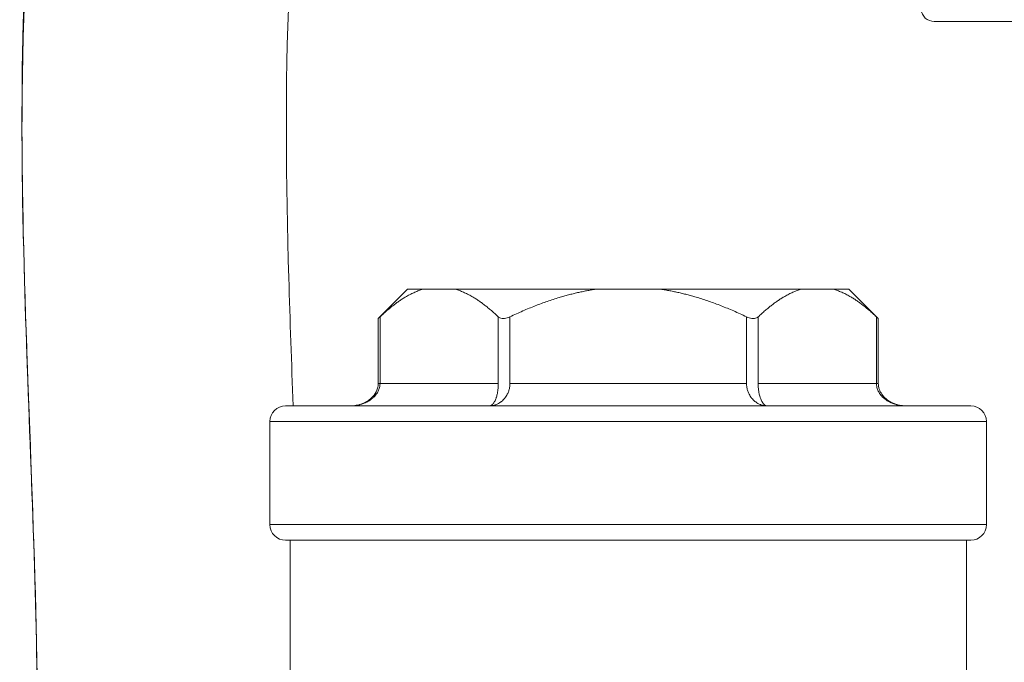
# Model space of a CAD drawing. Units: inches. Extents: x 81 to 414, y 20 to 272.
# Drawn here: x 242 to 244, y 86 to 87 of the extents above; entities that cross this region are included whole.
import ezdxf

# ---------------------------------------------------------------- set-up
doc = ezdxf.new("R2010")
doc.units = ezdxf.units.IN
doc.header["$MEASUREMENT"] = 0

# ---------------------------------------------------------------- blocks, each defined once
blk = doc.blocks.new('04_DDV-DPPR_BLOCK_2DRIGHT')
at = {"linetype": 'Continuous', "lineweight": 0, "extrusion": (2.22045e-16, 1, -2.22045e-16)}
for p, q in [((9.6843, -0.389), (12.5275, -0.389)), ((8.508, -0.9865), (8.4426, -1.0519)), ((8.5423, -0.9865), (8.508, -0.9865)), ((8.5423, -0.9865), (8.6152, -0.9865)), ((8.928, -0.9865), (8.6152, -0.9865)), ((8.928, -0.9865), (9.0738, -0.9865)), ((9.3867, -0.9865), (9.0738, -0.9865)), ((9.3867, -0.9865), (9.4595, -0.9865)), ((9.4938, -0.9865), (9.4595, -0.9865)), ((9.4938, -0.9865), (9.5592, -1.0519)), ((8.4426, -1.0519), (8.4426, -1.1965)), ((8.4467, -1.048), (8.4467, -1.1965)), ((8.7108, -1.048), (8.7108, -1.1965)), ((8.7368, -1.048), (8.7368, -1.1965)), ((9.2651, -1.048), (9.2651, -1.1965)), ((9.291, -1.048), (9.291, -1.1965)), ((9.5552, -1.048), (9.5552, -1.1965)), ((9.5592, -1.0519), (9.5592, -1.1965)), ((8.4426, -1.1965), (8.4467, -1.1965)), ((8.4467, -1.1965), (8.7108, -1.1965)), ((8.7368, -1.1965), (9.2651, -1.1965)), ((9.291, -1.1965), (9.5552, -1.1965)), ((9.5552, -1.1965), (9.5592, -1.1965)), ((9.7659, -1.2465), (8.2359, -1.2465)), ((9.8009, -1.2815), (8.2009, -1.2815)), ((8.2009, -1.5115), (8.2009, -1.2815)), ((9.8009, -1.5115), (9.8009, -1.2815)), ((8.2009, -1.5115), (9.8009, -1.5115)), ((8.2359, -1.5465), (9.7659, -1.5465)), ((8.2459, -1.5465), (8.2459, -2.2415)), ((9.7559, -1.5465), (9.7559, -1.944))]:
    blk.add_line(p, q, dxfattribs=at)
at = {"linetype": 'Continuous', "lineweight": 0, "extrusion": (-4.93038e-32, -2.22045e-16, -1)}
for centre, radius, start, end in [((-9.6843, -0.359), 0.03, 270, 353.8494), ((-8.2359, -1.2815), 0.035, 0, 90), ((-9.7659, -1.2815), 0.035, 90, 180), ((-8.2359, -1.5115), 0.035, 270, 0), ((-9.7659, -1.5115), 0.035, 180, 270)]:
    blk.add_arc(centre, radius, start, end, dxfattribs=at)
at = {"linetype": 'Continuous', "lineweight": 0}
for points, knots in [([(9.449, 2.5518), (9.4162, 2.5107), (9.3837, 2.4694), (9.0628, 2.053), (8.7981, 1.6429), (8.4753, 0.9167), (8.3764, 0.619), (8.2334, -0.1016), (8.2306, -0.535), (8.2457, -1.0563), (8.2492, -1.1514), (8.2527, -1.2465)], [20.582229, 20.582229, 20.582229, 20.582229, 20.749387, 20.749387, 22.250047, 22.250047, 23.193552, 23.193552, 24.473282, 24.473282, 24.758729, 24.758729, 24.758729, 24.758729]), ([(7.9023, 1.0347), (7.8004, 0.7405), (7.7262, 0.4342), (7.6867, 0.1159), (7.6421, -0.2443), (7.6427, -0.6078), (7.6528, -0.9657), (7.6614, -1.2663), (7.6767, -1.5631), (7.6809, -1.85)], [53.039642, 53.039642, 53.039642, 53.039642, 55.391514, 55.391514, 55.391514, 58.052827, 58.052827, 58.052827, 60.287125, 60.287125, 60.287125, 60.287125]), ([(7.6809, -1.85), (7.6756, -1.4588), (7.65, -1.0677), (7.6445, -0.2278), (7.6795, 0.2276), (7.8215, 0.786), (7.8594, 0.9113), (7.9022, 1.0347)], [0.13898, 0.13898, 0.13898, 0.13898, 1.312835, 1.312835, 2.660878, 2.660878, 3.056824, 3.056824, 3.056824, 3.056824]), ([(8.4426, -1.0519), (8.4426, -1.0519), (8.4429, -1.0516), (8.4438, -1.0508), (8.4445, -1.0501), (8.4457, -1.0489), (8.4462, -1.0485), (8.4467, -1.048)], [-0.14473352, -0.14473352, -0.14473352, -0.14473352, -0.12841103, -0.12841103, -0.11208853, -0.11208853, -0.10431654, -0.10431654, -0.10431654, -0.10431654]), ([(8.7108, -1.048), (8.7113, -1.0485), (8.7118, -1.0489), (8.7136, -1.0501), (8.715, -1.0508), (8.7182, -1.0516), (8.7199, -1.0519), (8.7236, -1.0519), (8.7256, -1.0516), (8.7297, -1.0508), (8.7318, -1.0501), (8.7348, -1.0489), (8.7358, -1.0485), (8.7368, -1.048)], [-0.18515051, -0.18515051, -0.18515051, -0.18515051, -0.17737851, -0.17737851, -0.16105602, -0.16105602, -0.14473352, -0.14473352, -0.12841103, -0.12841103, -0.11208853, -0.11208853, -0.10431654, -0.10431654, -0.10431654, -0.10431654]), ([(9.2651, -1.048), (9.266, -1.0485), (9.267, -1.0489), (9.27, -1.0501), (9.2721, -1.0508), (9.2762, -1.0516), (9.2782, -1.0519), (9.2819, -1.0519), (9.2837, -1.0516), (9.2868, -1.0508), (9.2882, -1.0501), (9.29, -1.0489), (9.2905, -1.0485), (9.291, -1.048)], [-0.18515051, -0.18515051, -0.18515051, -0.18515051, -0.17737851, -0.17737851, -0.16105602, -0.16105602, -0.14473352, -0.14473352, -0.12841103, -0.12841103, -0.11208853, -0.11208853, -0.10431654, -0.10431654, -0.10431654, -0.10431654]), ([(9.5552, -1.048), (9.5556, -1.0485), (9.5561, -1.0489), (9.5574, -1.0501), (9.558, -1.0508), (9.559, -1.0516), (9.5592, -1.0519), (9.5592, -1.0519)], [-0.18515051, -0.18515051, -0.18515051, -0.18515051, -0.17737851, -0.17737851, -0.16105602, -0.16105602, -0.14473352, -0.14473352, -0.14473352, -0.14473352]), ([(8.4467, -1.1965), (8.4467, -1.1989), (8.4464, -1.2013), (8.446, -1.2036), (8.4457, -1.205), (8.4454, -1.2065), (8.4449, -1.2078), (8.4441, -1.2105), (8.443, -1.213), (8.4416, -1.2156), (8.441, -1.2167), (8.4404, -1.2177), (8.4397, -1.2188), (8.4378, -1.2216), (8.4356, -1.2244), (8.4329, -1.227), (8.4321, -1.2277), (8.4313, -1.2285), (8.4305, -1.2292), (8.4273, -1.232), (8.4236, -1.2346), (8.4195, -1.2368), (8.4188, -1.2372), (8.418, -1.2376), (8.4173, -1.238), (8.4126, -1.2404), (8.4074, -1.2424), (8.4017, -1.2438), (8.4013, -1.2439), (8.4008, -1.2441), (8.4003, -1.2442), (8.3941, -1.2456), (8.3874, -1.2465), (8.3803, -1.2465)], [0, 0, 0, 0, 0.1047, 0.1047, 0.1047, 0.166667, 0.166667, 0.166667, 0.282893, 0.282893, 0.282893, 0.333333, 0.333333, 0.333333, 0.462553, 0.462553, 0.462553, 0.5, 0.5, 0.5, 0.641665, 0.641665, 0.641665, 0.666667, 0.666667, 0.666667, 0.820854, 0.820854, 0.820854, 0.833333, 0.833333, 0.833333, 1, 1, 1, 1]), ([(8.3803, -1.2465), (8.3889, -1.2465), (8.3977, -1.245), (8.4134, -1.2393), (8.4205, -1.2352), (8.429, -1.2277), (8.4313, -1.2252), (8.4369, -1.218), (8.4396, -1.2127), (8.4421, -1.2037), (8.4426, -1.2001), (8.4426, -1.1965)], [0, 0, 0, 0, 0.02598203, 0.02598203, 0.04991181, 0.04991181, 0.05996292, 0.05996292, 0.07723724, 0.07723724, 0.08800515, 0.08800515, 0.08800515, 0.08800515]), ([(8.7368, -1.1965), (8.7368, -1.1989), (8.7366, -1.2013), (8.7363, -1.2036), (8.7361, -1.205), (8.7359, -1.2065), (8.7356, -1.2078), (8.735, -1.2105), (8.7343, -1.213), (8.7333, -1.2156), (8.7329, -1.2167), (8.7324, -1.2177), (8.7319, -1.2188), (8.7306, -1.2216), (8.729, -1.2244), (8.7272, -1.227), (8.7267, -1.2277), (8.7261, -1.2285), (8.7255, -1.2292), (8.7233, -1.232), (8.7208, -1.2346), (8.7179, -1.2368), (8.7174, -1.2372), (8.7169, -1.2376), (8.7163, -1.238), (8.7131, -1.2404), (8.7095, -1.2424), (8.7055, -1.2438), (8.7052, -1.2439), (8.7049, -1.2441), (8.7045, -1.2442), (8.7002, -1.2456), (8.6956, -1.2465), (8.6906, -1.2465)], [0, 0, 0, 0, 0.1047, 0.1047, 0.1047, 0.166667, 0.166667, 0.166667, 0.282893, 0.282893, 0.282893, 0.333333, 0.333333, 0.333333, 0.462553, 0.462553, 0.462553, 0.5, 0.5, 0.5, 0.641665, 0.641665, 0.641665, 0.666667, 0.666667, 0.666667, 0.820854, 0.820854, 0.820854, 0.833333, 0.833333, 0.833333, 1, 1, 1, 1]), ([(8.7108, -1.1965), (8.7108, -1.1989), (8.7107, -1.2013), (8.7106, -1.2036), (8.7105, -1.205), (8.7104, -1.2065), (8.7103, -1.2078), (8.71, -1.2105), (8.7097, -1.213), (8.7093, -1.2156), (8.7091, -1.2167), (8.7089, -1.2177), (8.7087, -1.2188), (8.7081, -1.2216), (8.7074, -1.2244), (8.7066, -1.227), (8.7064, -1.2277), (8.7061, -1.2285), (8.7059, -1.2292), (8.7049, -1.232), (8.7038, -1.2346), (8.7025, -1.2368), (8.7023, -1.2372), (8.7021, -1.2376), (8.7019, -1.238), (8.7004, -1.2404), (8.6988, -1.2424), (8.6971, -1.2438), (8.697, -1.2439), (8.6968, -1.2441), (8.6967, -1.2442), (8.6948, -1.2456), (8.6927, -1.2465), (8.6906, -1.2465)], [0, 0, 0, 0, 0.104714, 0.104714, 0.104714, 0.166667, 0.166667, 0.166667, 0.282907, 0.282907, 0.282907, 0.333333, 0.333333, 0.333333, 0.462552, 0.462552, 0.462552, 0.5, 0.5, 0.5, 0.641663, 0.641663, 0.641663, 0.666667, 0.666667, 0.666667, 0.820854, 0.820854, 0.820854, 0.833333, 0.833333, 0.833333, 1, 1, 1, 1]), ([(9.2651, -1.1965), (9.2651, -1.1989), (9.2652, -1.2013), (9.2655, -1.2036), (9.2657, -1.205), (9.266, -1.2065), (9.2663, -1.2078), (9.2668, -1.2105), (9.2676, -1.213), (9.2685, -1.2156), (9.269, -1.2167), (9.2694, -1.2177), (9.2699, -1.2188), (9.2712, -1.2216), (9.2728, -1.2244), (9.2746, -1.227), (9.2752, -1.2277), (9.2757, -1.2285), (9.2763, -1.2292), (9.2785, -1.232), (9.2811, -1.2346), (9.2839, -1.2368), (9.2844, -1.2372), (9.285, -1.2376), (9.2855, -1.238), (9.2887, -1.2404), (9.2924, -1.2424), (9.2963, -1.2438), (9.2966, -1.2439), (9.297, -1.2441), (9.2973, -1.2442), (9.3016, -1.2456), (9.3063, -1.2465), (9.3112, -1.2465)], [0, 0, 0, 0, 0.104714, 0.104714, 0.104714, 0.166667, 0.166667, 0.166667, 0.282907, 0.282907, 0.282907, 0.333333, 0.333333, 0.333333, 0.462552, 0.462552, 0.462552, 0.5, 0.5, 0.5, 0.641663, 0.641663, 0.641663, 0.666667, 0.666667, 0.666667, 0.820854, 0.820854, 0.820854, 0.833333, 0.833333, 0.833333, 1, 1, 1, 1]), ([(9.291, -1.1965), (9.291, -1.1989), (9.2911, -1.2013), (9.2912, -1.2036), (9.2913, -1.205), (9.2914, -1.2065), (9.2916, -1.2078), (9.2918, -1.2105), (9.2921, -1.213), (9.2926, -1.2156), (9.2927, -1.2167), (9.2929, -1.2177), (9.2932, -1.2188), (9.2937, -1.2216), (9.2944, -1.2244), (9.2952, -1.227), (9.2955, -1.2277), (9.2957, -1.2285), (9.296, -1.2292), (9.2969, -1.232), (9.298, -1.2346), (9.2993, -1.2368), (9.2995, -1.2372), (9.2997, -1.2376), (9.3, -1.238), (9.3014, -1.2404), (9.303, -1.2424), (9.3047, -1.2438), (9.3048, -1.2439), (9.305, -1.2441), (9.3051, -1.2442), (9.307, -1.2456), (9.3091, -1.2465), (9.3112, -1.2465)], [0, 0, 0, 0, 0.1047, 0.1047, 0.1047, 0.166667, 0.166667, 0.166667, 0.282893, 0.282893, 0.282893, 0.333333, 0.333333, 0.333333, 0.462553, 0.462553, 0.462553, 0.5, 0.5, 0.5, 0.641665, 0.641665, 0.641665, 0.666667, 0.666667, 0.666667, 0.820854, 0.820854, 0.820854, 0.833333, 0.833333, 0.833333, 1, 1, 1, 1]), ([(9.5552, -1.1965), (9.5552, -1.1989), (9.5554, -1.2013), (9.5559, -1.2036), (9.5561, -1.205), (9.5565, -1.2065), (9.5569, -1.2078), (9.5577, -1.2105), (9.5588, -1.213), (9.5602, -1.2156), (9.5608, -1.2167), (9.5614, -1.2177), (9.5622, -1.2188), (9.564, -1.2216), (9.5663, -1.2244), (9.5689, -1.227), (9.5697, -1.2277), (9.5705, -1.2285), (9.5714, -1.2292), (9.5745, -1.232), (9.5782, -1.2346), (9.5823, -1.2368), (9.583, -1.2372), (9.5838, -1.2376), (9.5845, -1.238), (9.5892, -1.2404), (9.5944, -1.2424), (9.6001, -1.2438), (9.6006, -1.2439), (9.601, -1.2441), (9.6015, -1.2442), (9.6077, -1.2456), (9.6145, -1.2465), (9.6216, -1.2465)], [0, 0, 0, 0, 0.104714, 0.104714, 0.104714, 0.166667, 0.166667, 0.166667, 0.282907, 0.282907, 0.282907, 0.333333, 0.333333, 0.333333, 0.462552, 0.462552, 0.462552, 0.5, 0.5, 0.5, 0.641663, 0.641663, 0.641663, 0.666667, 0.666667, 0.666667, 0.820854, 0.820854, 0.820854, 0.833333, 0.833333, 0.833333, 1, 1, 1, 1]), ([(9.5592, -1.1965), (9.5592, -1.2008), (9.5599, -1.2051), (9.5626, -1.2132), (9.5646, -1.2171), (9.5698, -1.2245), (9.5731, -1.2281), (9.5811, -1.2347), (9.586, -1.2377), (9.5973, -1.2428), (9.6039, -1.2447), (9.6142, -1.2462), (9.6179, -1.2465), (9.6216, -1.2465)], [0, 0, 0, 0, 0.01285951, 0.01285951, 0.02563521, 0.02563521, 0.03997361, 0.03997361, 0.05693085, 0.05693085, 0.07710882, 0.07710882, 0.08816392, 0.08816392, 0.08816392, 0.08816392])]:
    blk.add_open_spline(points, degree=3, knots=knots, dxfattribs=at)
for points, weights in [([(8.4467, -1.048), (8.4973, -0.9998), (8.5423, -0.9865)], [1.18026367631, 1.23755339637, 1.25435116155]), ([(8.6152, -0.9865), (8.6602, -0.9998), (8.7108, -1.048)], [1.25435116155, 1.23755339637, 1.18026367631]), ([(8.7368, -1.048), (8.838, -0.9998), (8.928, -0.9865)], [1.18026367631, 1.23755339637, 1.25435116155]), ([(9.0738, -0.9865), (9.1638, -0.9998), (9.2651, -1.048)], [1.25435116155, 1.23755339637, 1.18026367631]), ([(9.291, -1.048), (9.3417, -0.9998), (9.3867, -0.9865)], [1.18026367631, 1.23755339637, 1.25435116155]), ([(9.4595, -0.9865), (9.5045, -0.9998), (9.5552, -1.048)], [1.25435116155, 1.23755339637, 1.18026367631])]:
    blk.add_rational_spline(points, weights, degree=2, dxfattribs=at)

msp = doc.modelspace()

# ---------------------------------------------------------------- block references
msp.add_blockref('04_DDV-DPPR_BLOCK_2DRIGHT', (234.4769, 87.5694))

doc.saveas('drawing.dxf')
